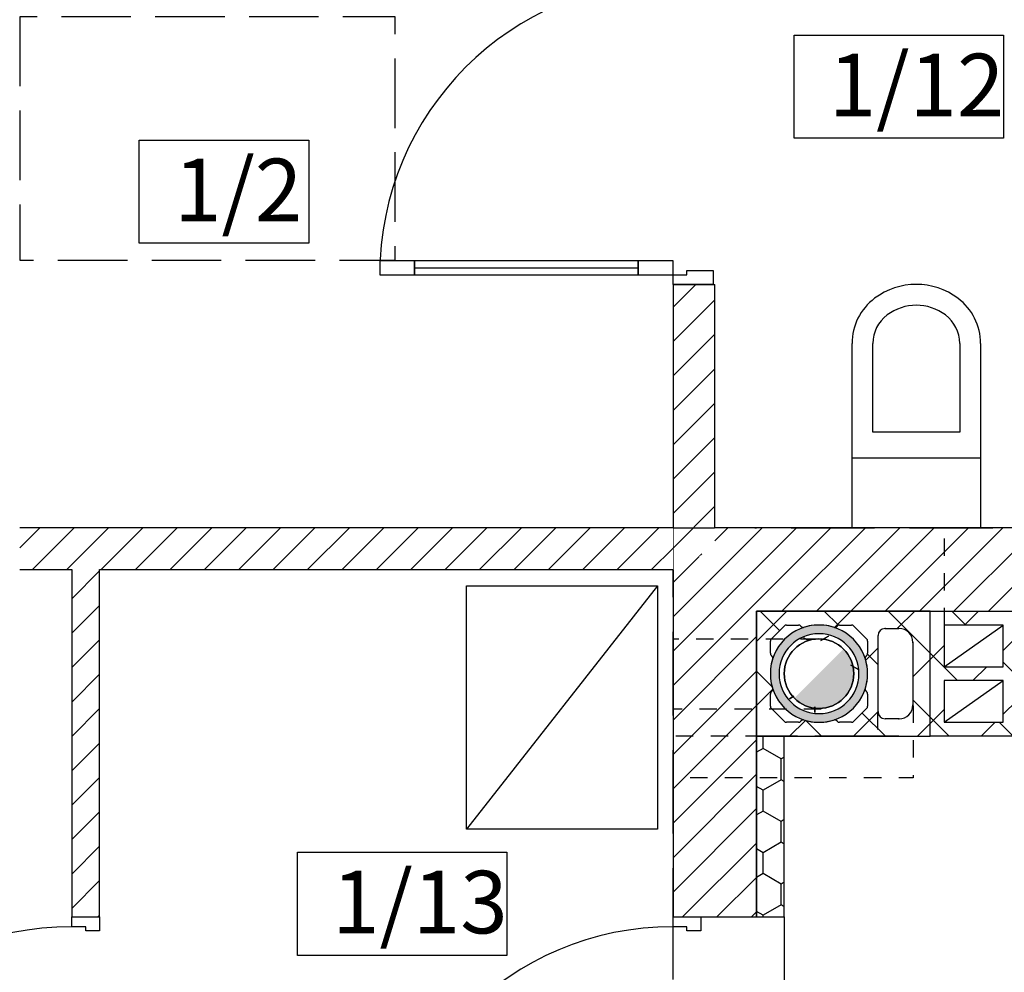
# Model space of a CAD drawing. Units: millimetres. Extents: x 8142 to 69097, y 2315 to 35622.
# Drawn here: x 38732 to 41565, y 21022 to 23762 of the extents above; entities that cross this region are included whole.
import ezdxf

# ---------------------------------------------------------------- set-up
doc = ezdxf.new("R2010")
doc.units = ezdxf.units.MM
doc.header["$MEASUREMENT"] = 0
doc.set_wipeout_variables(frame=1)
for name, pattern in [('_Przerywana bardzo gęsto', [270, 200, -70]), ('_Przerywana gęsto', [100, 50, -50]), ('Krawędzie ukryte', [340, 240, -100]), ('Kropki i Kreski', [720, 360, -180, 0, -180]), ('Kropkowana', [634.99999, 0, -634.99999]), ('Wipeout_Contour', [1000, 0, -1000])]:
    doc.linetypes.add(name, pattern=pattern)
for name, color, linetype in [('2D - Ogólne', 7, 'Continuous'), ('A - Kominy', 7, 'Continuous'), ('A - Umeblowanie', 7, 'Continuous'), ('A - Ściany działowe', 7, 'Continuous'), ('A - Ściany zew', 7, 'Continuous'), ('A_Żaluzje zew', 7, 'Continuous'), ('drzwi', 7, 'Continuous'), ('K - Nadproża_ Wieńce', 7, 'Continuous'), ('metryki', 7, 'Continuous'), ('teksty', 7, 'Continuous'), ('tła', 7, 'Continuous'), ('wypełnienia', 7, 'Continuous')]:
    doc.layers.add(name, color=color, linetype=linetype)
doc.styles.add('GENERATED_STYLE_1', font='ARIALN.TTF')
pattern_1 = [(45, (23619.694, 13565.48), (-49.49747, 49.49747), [])]
pattern_2 = [(45, (23619.7, 13565.48), (-91.9239, 91.9239), []), (135, (23619.7, 13565.48), (91.9239, 91.9239), [])]

# ---------------------------------------------------------------- blocks, each defined once
blk = doc.blocks.new('*X248')
at = {"layer": 'wypełnienia', "linetype": 'Continuous'}
for p, q in [((17382.3, 8410.4), (17368.3, 8418.5)), ((17368.3, 8418.5), (17382.3, 8410.4)), ((17439.6, 8423), (17417.7, 8410.4)), ((17417.7, 8410.4), (17439.6, 8423)), ((17523.8, 8328.7), (17504.4, 8340)), ((17504.4, 8339.9), (17523.8, 8328.7)), ((17340.2, 8250.2), (17327.6, 8243)), ((17327.6, 8243), (17340.2, 8250.2)), ((17400, 8220.2), (17400, 8203.6)), ((17400, 8203.6), (17400, 8220.2))]:
    blk.add_line(p, q, dxfattribs=at)

msp = doc.modelspace()

# ---------------------------------------------------------------- hatches: boundary and pattern name
at = {"layer": 'wypełnienia', "linetype": 'Continuous', "lineweight": 0}
h = msp.add_hatch(color=7, dxfattribs=at)
h.paths.add_polyline_path([(41172.1, 21880.8, 1), (40892.1, 21880.8, 1)])
h.paths.add_polyline_path([(41147.1, 21880.8, 1), (40917.1, 21880.8, 1)], flags=0)
at = {"layer": 'wypełnienia', "linetype": 'Continuous'}
msp.add_hatch(color=256, dxfattribs=at).paths.add_polyline_path([(40961.4, 21810.1, 1), (41102.8, 21951.5)])

# ---------------------------------------------------------------- linework, layer by layer
at = {"layer": 'A - Kominy', "linetype": 'Continuous'}
for p, q in [((40895, 21981.4), (40931.5, 22017.9)), ((40938.5, 22020.8), (40938.5, 22020.8)), ((40938.5, 22020.8), (40972.8, 22020.8)), ((40979.8, 22017.9), (40979.8, 22017.9)), ((40979.8, 22017.9), (40983.3, 22014.4)), ((41080.9, 22014.4), (41084.3, 22017.9)), ((41091.4, 22020.8), (41091.4, 22020.8)), ((41091.4, 22020.8), (41125.6, 22020.8)), ((41132.7, 22017.9), (41132.7, 22017.9)), ((41132.7, 22017.9), (41169.1, 21981.4)), ((41392.1, 22020.8), (41392.1, 21900.8)), ((41562.1, 22020.8), (41392.1, 22020.8)), ((41392.1, 21900.8), (41562.1, 22020.8)), ((41562.1, 21900.8), (41562.1, 22020.8)), ((40987.4, 22013.5), (40987.4, 22013.5)), ((41076.7, 22013.5), (41076.7, 22013.5)), ((41080.9, 22014.4), (41080.9, 22014.4)), ((41202.1, 21770.8), (41202.1, 21990.8)), ((41222.1, 22010.8), (41262.1, 22010.8)), ((40892.1, 21940.1), (40892.1, 21974.3)), ((40895, 21981.4), (40895, 21981.4)), ((41172.1, 21974.3), (41172.1, 21974.3)), ((41172.1, 21974.3), (41172.1, 21940.1)), ((41302.1, 21970.8), (41302.1, 21790.8)), ((40892.1, 21940.1), (40892.1, 21940.1)), ((40898.4, 21929.6), (40895, 21933)), ((41169.1, 21933), (41165.7, 21929.6)), ((41169.1, 21933), (41169.1, 21933)), ((40898.4, 21929.6), (40898.4, 21929.6)), ((40899.4, 21925.5), (40899.4, 21925.5)), ((41164.7, 21925.5), (41164.7, 21925.5)), ((41392.1, 21900.8), (41562.1, 21900.8)), ((41392.1, 21860.8), (41392.1, 21740.8)), ((41562.1, 21860.8), (41392.1, 21860.8)), ((41392.1, 21740.8), (41562.1, 21860.8)), ((41562.1, 21740.8), (41562.1, 21860.8)), ((40892.1, 21787.3), (40892.1, 21821.5)), ((40895, 21828.6), (40898.4, 21832)), ((40895, 21828.6), (40895, 21828.6)), ((40899.4, 21836.1), (40899.4, 21836.1)), ((41164.7, 21836.1), (41164.7, 21836.1)), ((41165.7, 21832), (41165.7, 21832)), ((41165.7, 21832), (41169.1, 21828.6)), ((41172.1, 21821.5), (41172.1, 21821.5)), ((41172.1, 21821.5), (41172.1, 21787.3)), ((40892.1, 21787.3), (40892.1, 21787.3)), ((40931.5, 21743.7), (40895, 21780.2)), ((41169.1, 21780.2), (41132.7, 21743.7)), ((41169.1, 21780.2), (41169.1, 21780.2)), ((40931.5, 21743.7), (40931.5, 21743.7)), ((40972.8, 21740.8), (40938.5, 21740.8)), ((40972.8, 21740.8), (40972.8, 21740.8)), ((40983.3, 21747.2), (40979.8, 21743.7)), ((40983.3, 21747.2), (40983.3, 21747.2)), ((40987.4, 21748.1), (40987.4, 21748.1)), ((41084.3, 21743.7), (41080.9, 21747.2)), ((41084.3, 21743.7), (41084.3, 21743.7)), ((41125.6, 21740.8), (41091.4, 21740.8)), ((41125.6, 21740.8), (41125.6, 21740.8)), ((41262.1, 21750.8), (41222.1, 21750.8)), ((41392.1, 21740.8), (41562.1, 21740.8)), ((41602.1, 21700.8), (41352.1, 21700.8))]:
    msp.add_line(p, q, dxfattribs=at)
msp.add_circle((41032.1, 21880.8), 100, dxfattribs=at)
for centre, radius, start, end in [((41032.1, 21880.8), 140, 0, 180), ((40938.5, 22010.8), 10, 90, 135), ((40972.8, 22010.8), 10, 45, 90), ((41032.1, 21880.8), 140, 71.388, 108.6124), ((41091.4, 22010.8), 10, 90, 135), ((41125.6, 22010.8), 10, 45, 90), ((41032.1, 21880.8), 115, 0, 180), ((41032.1, 21880.8), 115, 0, 180), ((40986.1, 22017.3), 4, 225, 288.6122), ((41078, 22017.3), 4, 251.3975, 315.0097), ((41222.1, 21990.8), 20, 90, 180), ((41262.1, 21970.8), 40, 0, 90), ((40902.1, 21974.3), 10, 135, 180), ((41032.1, 21880.8), 100, 0, 180), ((41162.1, 21974.3), 10, 0, 45), ((40902.1, 21940.1), 10, 180, 225), ((41162.1, 21940.1), 10, 315, 0), ((41032.1, 21880.8), 140, 161.388, 198.6124), ((40895.6, 21926.8), 4, 341.3975, 45.0097), ((41168.5, 21926.8), 4, 135, 198.6122), ((41032.1, 21880.8), 140, 341.388, 18.6124), ((41032.1, 21880.8), 140, 180, 0), ((41032.1, 21880.8), 115, 180, 0), ((41032.1, 21880.8), 115, 180, 0), ((41032.1, 21880.8), 100, 180, 0), ((40902.1, 21821.5), 10, 135, 180), ((40895.6, 21834.8), 4, 315, 18.6122), ((41168.5, 21834.8), 4, 161.3975, 225.0097), ((41162.1, 21821.5), 10, 0, 45), ((41262.1, 21790.8), 40, 270, 0), ((40902.1, 21787.3), 10, 180, 225), ((41162.1, 21787.3), 10, 315, 0), ((41222.1, 21770.8), 20, 180, 270), ((40938.5, 21750.8), 10, 225, 270), ((40972.8, 21750.8), 10, 270, 315), ((40986.1, 21744.3), 4, 71.3975, 135.0097), ((41032.1, 21880.8), 140, 251.388, 288.6124), ((41078, 21744.3), 4, 45.0047, 108.6169), ((41091.4, 21750.8), 10, 225, 270), ((41125.6, 21750.8), 10, 270, 315)]:
    msp.add_arc(centre, radius, start, end, dxfattribs=at)
for p in [(41222.1, 22010.8), (41302.1, 21970.8), (41202.1, 21770.8), (41262.1, 21750.8)]:
    msp.add_point(p, dxfattribs=at)
at = {"layer": 'A - Umeblowanie', "linetype": 'Continuous'}
for p, q in [((41187.1, 22575.8), (41187.1, 22830.8)), ((41437.1, 22830.8), (41437.1, 22575.8)), ((41437.1, 22575.8), (41187.1, 22575.8)), ((41497.1, 22500.8), (41127, 22500.8))]:
    msp.add_line(p, q, dxfattribs=at)
for centre, major_axis, start_param, end_param in [((41312.1, 22800.8), (200, 0), 0.927363, 2.214297), ((41289.6, 22830.8), (162.5, 0), 2.214297, 3.141593), ((41312.1, 22800.8), (140, 0), 0.927295, 2.214297), ((41334.5, 22830.8), (162.5, 0), 0, 0.927295), ((41289.6, 22830.8), (102.5, 0), 2.214297, 3.141593), ((41334.6, 22830.8), (102.5, 0), 0, 0.927295)]:
    msp.add_ellipse(centre, major_axis=major_axis, ratio=0.999954, start_param=start_param, end_param=end_param, dxfattribs=at)
at = {"layer": 'wypełnienia', "linetype": 'Continuous'}
msp.add_line((40567.8, 22133.3), (40017.8, 21433.3), dxfattribs=at)
at = {"layer": 'wypełnienia', "linetype": 'Continuous', "flags": 128}
msp.add_lwpolyline([(40017.8, 22133.3), (40567.8, 22133.3), (40567.8, 21433.3), (40017.8, 21433.3)], close=True, dxfattribs=at)

# ---------------------------------------------------------------- block references
at = {"layer": 'A - Kominy', "linetype": 'Continuous'}
msp.add_blockref('*X248', (23619.7, 13565.5), dxfattribs=at)

# ---------------------------------------------------------------- wipeouts: each hides what was drawn before it
at = {"color": 254, "linetype": 'Wipeout_Contour', "lineweight": 0, "ltscale": 81129.093181}
msp.add_wipeout([(40960.3, 23717.9), (40960.3, 23421.4), (41563.5, 23421.4), (41563.5, 23717.9)], dxfattribs=at).dxf.layer = 'tła'
at = {"color": 254, "linetype": 'Wipeout_Contour', "lineweight": 0, "ltscale": 73829.013898}
msp.add_wipeout([(39076.2, 23415.8), (39076.2, 23119.4), (39564.2, 23119.4), (39564.2, 23415.8)], dxfattribs=at).dxf.layer = 'tła'
at = {"color": 254, "linetype": 'Wipeout_Contour', "lineweight": 0, "ltscale": 71717.740759}
msp.add_wipeout([(39531.1, 21366.8), (39531.1, 21070.3), (40134.3, 21070.3), (40134.3, 21366.8)], dxfattribs=at).dxf.layer = 'tła'
at = {"color": 254, "linetype": 'Wipeout_Contour', "lineweight": 0, "ltscale": 78972.45263}
msp.add_wipeout([(41912.1, 22300.8), (40852.1, 22300.8), (40852.1, 22060.8), (41912.1, 22060.8)], dxfattribs=at).dxf.layer = 'wypełnienia'
at = {"color": 254, "linetype": 'Wipeout_Contour', "lineweight": 0, "ltscale": 69307.0031}
msp.add_wipeout([(38882.1, 22180.8), (38882.1, 21180.8), (38962.1, 21180.8), (38962.1, 22180.8)], dxfattribs=at).dxf.layer = 'wypełnienia'

# ---------------------------------------------------------------- next in the draw order: hatches: boundary and pattern name
at = {"layer": 'wypełnienia', "linetype": 'Continuous'}
h = msp.add_hatch(dxfattribs=at)
h.set_pattern_fill('CEGŁA_ZWYKŁA', color=256, style=0, pattern_type=2)
h.set_pattern_definition(pattern_1)
h.paths.add_polyline_path([(41912.1, 22300.8), (40852.1, 22300.8), (40852.1, 22060.8), (41912.1, 22060.8)])
h = msp.add_hatch(dxfattribs=at)
h.set_pattern_fill('CEGŁA_ZWYKŁA', color=256, style=0, pattern_type=2)
h.set_pattern_definition(pattern_1)
h.paths.add_polyline_path([(38882.1, 22180.8), (38882.1, 21180.8), (38962.1, 21180.8), (38962.1, 22180.8)])
h = msp.add_hatch(dxfattribs=at)
h.set_pattern_fill('BLOCZKI_BETONOWE', color=256, style=0, pattern_type=2)
h.set_pattern_definition(pattern_2)
h.paths.add_polyline_path([(41352.1, 21700.8), (41352.1, 22060.8), (41602.1, 22060.8), (41602.1, 21700.8)])
h.paths.add_polyline_path([(41562.1, 21740.8), (41562.1, 21860.8), (41392.1, 21860.8), (41392.1, 21740.8)], flags=0)
h.paths.add_polyline_path([(41562.1, 21900.8), (41562.1, 22020.8), (41392.1, 22020.8), (41392.1, 21900.8)], flags=0)

# ---------------------------------------------------------------- next in the draw order: linework, layer by layer
at = {"layer": '2D - Ogólne', "linetype": '_Przerywana gęsto'}
msp.add_line((41393.5, 22020), (41393.5, 22300.8), dxfattribs=at)
at = {"layer": 'A - Kominy', "linetype": 'Continuous'}
for p, q in [((41352.1, 21700.8), (41352.1, 22060.8)), ((41352.1, 22060.8), (41602.1, 22060.8)), ((41352.1, 21700.8), (41352.1, 22060.8))]:
    msp.add_line(p, q, dxfattribs=at)
at = {"layer": 'A - Umeblowanie', "linetype": 'Continuous'}
for p, q in [((41127, 22830.8), (41127, 22300.8)), ((41497.1, 22830.8), (41497.1, 22300.8)), ((41497.1, 22300.8), (41127, 22300.8))]:
    msp.add_line(p, q, dxfattribs=at)
at = {"layer": 'A - Ściany zew', "linetype": 'Continuous', "flags": 128}
for points in [[(41912.1, 22300.8), (40852.1, 22300.8)], [(40852.1, 22060.8), (46612.1, 22060.8)]]:
    msp.add_lwpolyline(points, dxfattribs=at)
at = {"layer": 'metryki', "linetype": 'Continuous'}
for p, q in [((40960.3, 23717.9), (41563.5, 23717.9)), ((40960.3, 23421.4), (40960.3, 23717.9)), ((41563.5, 23717.9), (41563.5, 23421.4)), ((39076.2, 23415.8), (39564.2, 23415.8)), ((39076.2, 23119.4), (39076.2, 23415.8)), ((39564.2, 23415.8), (39564.2, 23119.4)), ((41563.5, 23421.4), (40960.3, 23421.4)), ((39564.2, 23119.4), (39076.2, 23119.4)), ((39531.1, 21366.8), (40134.3, 21366.8)), ((39531.1, 21070.3), (39531.1, 21366.8)), ((40134.3, 21366.8), (40134.3, 21070.3)), ((40134.3, 21070.3), (39531.1, 21070.3))]:
    msp.add_line(p, q, dxfattribs=at)

# ---------------------------------------------------------------- next in the draw order: texts
at = {"layer": 'teksty', "char_height": 180, "attachment_point": 1, "style": 'GENERATED_STYLE_1'}
for s, insert in [('\\A1;1/12', (41060.3, 23664.6)), ('\\A1;1/2', (39176.2, 23362.6)), ('\\A1;1/13', (39631.1, 21313.5))]:
    msp.add_mtext(s, dxfattribs=dict(at, insert=insert))

# ---------------------------------------------------------------- next in the draw order: wipeouts: each hides what was drawn before it
at = {"color": 254, "linetype": 'Wipeout_Contour', "lineweight": 0, "ltscale": 94526.117724}
msp.add_wipeout([(40612.1, 22180.8), (40612.1, 21180.8), (40692.1, 21180.8), (40852.1, 21180.8), (40852.1, 22300.8)], dxfattribs=at).dxf.layer = 'wypełnienia'
at = {"color": 254, "linetype": 'Wipeout_Contour', "lineweight": 0, "ltscale": 67607.170254}
msp.add_wipeout([(38882.1, 20280.8), (38962.1, 20280.8), (38962.1, 21180.8), (38882.1, 21180.8)], dxfattribs=at).dxf.layer = 'wypełnienia'

# ---------------------------------------------------------------- next in the draw order: hatches: boundary and pattern name
at = {"layer": 'wypełnienia', "linetype": 'Continuous'}
h = msp.add_hatch(dxfattribs=at)
h.set_pattern_fill('CEGŁA_ZWYKŁA', color=256, style=0, pattern_type=2)
h.set_pattern_definition(pattern_1)
h.paths.add_polyline_path([(40612.1, 22180.8), (40612.1, 21180.8), (40692.1, 21180.8), (40852.1, 21180.8), (40852.1, 22300.8)])

# ---------------------------------------------------------------- next in the draw order: linework, layer by layer
at = {"layer": '2D - Ogólne', "linetype": '_Przerywana gęsto'}
for p, q in [((41028.7, 21980), (40612.1, 21980)), ((41038.6, 21778.7), (40612.1, 21778.7))]:
    msp.add_line(p, q, dxfattribs=at)
at = {"layer": 'A - Kominy', "linetype": 'Continuous'}
msp.add_line((41352.1, 22060.8), (40852.1, 22060.8), dxfattribs=at)
at = {"layer": 'A - Ściany działowe', "linetype": 'Continuous'}
msp.add_line((38882.1, 21180.8), (38962.1, 21180.8), dxfattribs=at)
at = {"layer": 'A - Ściany działowe', "linetype": 'Continuous', "flags": 128}
for points in [[(38882.1, 22180.8), (38882.1, 21180.8)], [(38962.1, 21180.8), (38962.1, 22180.8)]]:
    msp.add_lwpolyline(points, dxfattribs=at)
at = {"layer": 'drzwi', "linetype": 'Continuous'}
msp.add_arc((38882.1, 20308.8), 844, 90, 180, dxfattribs=at)
at = {"layer": 'K - Nadproża_ Wieńce', "linetype": 'Krawędzie ukryte'}
msp.add_line((40852.1, 22060.8), (46612.1, 22060.8), dxfattribs=at)

# ---------------------------------------------------------------- next in the draw order: wipeouts: each hides what was drawn before it
at = {"color": 254, "linetype": 'Wipeout_Contour', "lineweight": 0, "ltscale": 102494.76052}
msp.add_wipeout([(38962.1, 21140.8), (38962.1, 21180.8), (38882.1, 21180.8), (38882.1, 21152.8), (38922.1, 21152.8), (38922.1, 21140.8)], dxfattribs=at).dxf.layer = 'wypełnienia'
at = {"color": 254, "linetype": 'Wipeout_Contour', "lineweight": 0, "ltscale": 111266.363651}
msp.add_wipeout([(40612.1, 20280.8), (40692.1, 20280.8), (40852.1, 20280.8), (40852.1, 21180.8), (40692.1, 21180.8), (40612.1, 21180.8)], dxfattribs=at).dxf.layer = 'wypełnienia'

# ---------------------------------------------------------------- next in the draw order: linework, layer by layer
at = {"layer": 'A - Ściany zew', "linetype": 'Continuous'}
for p, q in [((40612.1, 21180.8), (40692.1, 21180.8)), ((40692.1, 21180.8), (40852.1, 21180.8))]:
    msp.add_line(p, q, dxfattribs=at)
at = {"layer": 'A - Ściany zew', "linetype": 'Continuous', "flags": 128}
for points in [[(40612.1, 22060.8), (40612.1, 21180.8)], [(40852.1, 21180.8), (40852.1, 22060.8)]]:
    msp.add_lwpolyline(points, dxfattribs=at)
at = {"layer": 'drzwi', "linetype": 'Continuous'}
for p, q in [((38882.1, 21152.8), (38882.1, 21180.8)), ((38882.1, 21180.8), (38962.1, 21180.8)), ((38882.1, 21180.8), (38962.1, 21180.8)), ((38962.1, 21180.8), (38962.1, 21140.8)), ((38922.1, 21152.8), (38882.1, 21152.8)), ((38922.1, 21140.8), (38922.1, 21152.8)), ((38962.1, 21140.8), (38922.1, 21140.8))]:
    msp.add_line(p, q, dxfattribs=at)
msp.add_arc((40612.1, 20308.8), 844, 90, 180, dxfattribs=at)

# ---------------------------------------------------------------- next in the draw order: wipeouts: each hides what was drawn before it
at = {"color": 254, "linetype": 'Wipeout_Contour', "lineweight": 0, "ltscale": 96724.820524}
msp.add_wipeout([(40612.1, 22060.8), (40732.1, 22300.8), (40732.1, 23000.8), (40727.1, 23000.8), (40612.1, 23000.8)], dxfattribs=at).dxf.layer = 'wypełnienia'
at = {"color": 254, "linetype": 'Wipeout_Contour', "lineweight": 0, "ltscale": 75938.039069}
msp.add_wipeout([(40932.1, 21700.8), (40852.1, 21700.8), (40852.1, 21180.8), (40932.1, 21180.8)], dxfattribs=at).dxf.layer = 'wypełnienia'
at = {"color": 254, "linetype": 'Wipeout_Contour', "lineweight": 0, "ltscale": 111888.258175}
msp.add_wipeout([(40692.1, 21140.8), (40692.1, 21180.8), (40612.1, 21180.8), (40612.1, 21152.8), (40652.1, 21152.8), (40652.1, 21140.8)], dxfattribs=at).dxf.layer = 'wypełnienia'

# ---------------------------------------------------------------- next in the draw order: hatches: boundary and pattern name
at = {"layer": 'wypełnienia', "linetype": 'Continuous'}
h = msp.add_hatch(dxfattribs=at)
h.set_pattern_fill('CEGŁA_ZWYKŁA', color=256, style=0, pattern_type=2)
h.set_pattern_definition(pattern_1)
h.paths.add_polyline_path([(40612.1, 22060.8), (40732.1, 22300.8), (40732.1, 23000.8), (40727.1, 23000.8), (40612.1, 23000.8)])
h = msp.add_hatch(dxfattribs=at)
h.set_pattern_fill('BLOCZKI_BETONOWE', color=256, style=0, pattern_type=2)
h.set_pattern_definition(pattern_2)
h.paths.add_polyline_path([(40852.1, 22060.8), (40852.1, 21700.8), (41352.1, 21700.8), (41352.1, 22060.8)])
h.paths.add_polyline_path([(40899.4, 21836.1, -0.163866), (40899.4, 21925.5, 0.284975), (40898.4, 21929.6), (40895, 21933, -0.198913), (40892.1, 21940.1), (40892.1, 21974.3, -0.198912), (40895, 21981.4), (40931.5, 22017.9, -0.198912), (40938.5, 22020.8), (40972.8, 22020.8, -0.198911), (40979.8, 22017.9), (40983.3, 22014.4, 0.284835), (40987.4, 22013.5, -0.163866), (41076.7, 22013.5, 0.284975), (41080.9, 22014.4), (41084.3, 22017.9, -0.198913), (41091.4, 22020.8), (41125.6, 22020.8, -0.198911), (41132.7, 22017.9), (41169.1, 21981.4, -0.198912), (41172.1, 21974.3), (41172.1, 21940.1, -0.198911), (41169.1, 21933), (41165.7, 21929.6, 0.284915), (41164.7, 21925.5, -0.163865), (41164.7, 21836.1, 0.284904), (41165.7, 21832), (41169.1, 21828.6, -0.198912), (41172.1, 21821.5), (41172.1, 21787.3, -0.198911), (41169.1, 21780.2), (41132.7, 21743.7, -0.198913), (41125.6, 21740.8), (41091.4, 21740.8, -0.198912), (41084.3, 21743.7), (41080.9, 21747.2, 0.284915), (41076.7, 21748.1, -0.163867), (40987.4, 21748.1, 0.284904), (40983.3, 21747.2), (40979.8, 21743.7, -0.198912), (40972.8, 21740.8), (40938.5, 21740.8, -0.198912), (40931.5, 21743.7), (40895, 21780.2, -0.198913), (40892.1, 21787.3), (40892.1, 21821.5, -0.198912), (40895, 21828.6), (40898.4, 21832, 0.284835)], flags=0)
h.paths.add_polyline_path([(41202.1, 21990.8, -0.414214), (41222.1, 22010.8), (41262.1, 22010.8, -0.414214), (41302.1, 21970.8), (41302.1, 21790.8, -0.414214), (41262.1, 21750.8), (41222.1, 21750.8, -0.414214), (41202.1, 21770.8)], flags=0)
h = msp.add_hatch(dxfattribs=at)
h.set_pattern_fill('STYROPIAN', color=256, style=0, pattern_type=2)
h.set_pattern_definition([(90, (23619.69, 13565.48), (-103.92305, 0), [60, -120]), (90, (23567.73, 13655.48), (-103.92305, 0), [60, -120]), (150, (23619.69, 13625.48), (51.9615, 90), [60, -120]), (150, (23515.77, 13625.48), (51.9615, 90), [60, -120]), (210, (23619.69, 13565.48), (-51.9615, 90), [60, -120]), (210, (23515.77, 13565.48), (-51.9615, 90), [60, -120])])
h.paths.add_polyline_path([(40932.1, 21700.8), (40852.1, 21700.8), (40852.1, 21180.8), (40932.1, 21180.8)])

# ---------------------------------------------------------------- next in the draw order: linework, layer by layer
at = {"layer": '2D - Ogólne', "linetype": 'Krawędzie ukryte', "flags": 128}
msp.add_lwpolyline([(41602.1, 21700.8), (40852.1, 21700.8), (40852.1, 22060.8), (41602.1, 22060.8)], close=True, dxfattribs=at)
at = {"layer": '2D - Ogólne', "linetype": '_Przerywana gęsto', "flags": 128}
for points in [[(41303.3, 21789.1), (41303.3, 21700.8), (41303.3, 21580.8), (40612.1, 21580.8)], [(41200.7, 21770.6), (41200.7, 21700.8), (40600.1, 21700.8)]]:
    msp.add_lwpolyline(points, dxfattribs=at)
at = {"layer": 'A - Kominy', "linetype": 'Continuous'}
for p, q in [((40852.1, 22060.8), (40852.1, 21700.8)), ((40852.1, 21700.8), (41352.1, 21700.8))]:
    msp.add_line(p, q, dxfattribs=at)
at = {"layer": 'A - Ściany działowe', "linetype": 'Continuous', "flags": 128}
for points in [[(40612.1, 22180.8), (40612.1, 22060.8)], [(40852.1, 21700.8), (40852.1, 21180.8)], [(40932.1, 21700.8), (40852.1, 21700.8)], [(40932.1, 21180.8), (40932.1, 21700.8)]]:
    msp.add_lwpolyline(points, dxfattribs=at)
at = {"layer": 'A_Żaluzje zew', "linetype": 'Kropki i Kreski'}
msp.add_line((40612.1, 20280.8), (40612.1, 21180.8), dxfattribs=at)
at = {"layer": 'A_Żaluzje zew', "color": 255, "linetype": 'Kropkowana', "lineweight": 0}
for p, q in [((40852.1, 21180.8), (40612.1, 21180.8)), ((40612.1, 20280.8), (40612.1, 21180.8)), ((40852.1, 20280.8), (40852.1, 21180.8))]:
    msp.add_line(p, q, dxfattribs=at)
at = {"layer": 'drzwi', "linetype": 'Continuous'}
for p, q in [((40612.1, 21152.8), (40612.1, 21180.8)), ((40612.1, 21180.8), (40692.1, 21180.8)), ((40612.1, 21180.8), (40692.1, 21180.8)), ((40692.1, 21180.8), (40692.1, 21140.8)), ((40852.1, 21180.8), (40932.1, 21180.8)), ((40652.1, 21152.8), (40612.1, 21152.8)), ((40652.1, 21140.8), (40652.1, 21152.8)), ((40692.1, 21140.8), (40652.1, 21140.8))]:
    msp.add_line(p, q, dxfattribs=at)
at = {"layer": 'K - Nadproża_ Wieńce', "linetype": 'Krawędzie ukryte'}
for p, q in [((40612.1, 22300.8), (40852.1, 22300.8)), ((40612.1, 19380.8), (40612.1, 22300.8)), ((40612.1, 22300.8), (46612.1, 22300.8))]:
    msp.add_line(p, q, dxfattribs=at)
at = {"layer": 'wypełnienia', "linetype": 'Continuous'}
msp.add_line((40932.1, 21180.8), (40932.1, 20280.8), dxfattribs=at)

# ---------------------------------------------------------------- next in the draw order: wipeouts: each hides what was drawn before it
at = {"color": 254, "linetype": 'Wipeout_Contour', "lineweight": 0, "ltscale": 118380.429968}
msp.add_wipeout([(40612.1, 23000.8), (40727.1, 23000.8), (40732.1, 23000.8), (40732.1, 23900.8), (40727.1, 23900.8), (40612.1, 23900.8)], dxfattribs=at).dxf.layer = 'wypełnienia'
at = {"color": 254, "linetype": 'Wipeout_Contour', "lineweight": 0, "ltscale": 57395.47124}
msp.add_wipeout([(40612.1, 22180.8), (40732.1, 22180.8), (40732.1, 22240.8)], dxfattribs=at).dxf.layer = 'wypełnienia'

# ---------------------------------------------------------------- next in the draw order: hatches: boundary and pattern name
at = {"layer": 'wypełnienia', "linetype": 'Continuous'}
h = msp.add_hatch(dxfattribs=at)
h.set_pattern_fill('CEGŁA_ZWYKŁA', color=256, style=0, pattern_type=2)
h.set_pattern_definition(pattern_1)
h.paths.add_polyline_path([(40612.1, 22180.8), (40732.1, 22180.8), (40732.1, 22240.8)])

# ---------------------------------------------------------------- next in the draw order: linework, layer by layer
at = {"layer": 'A - Ściany działowe', "linetype": 'Continuous'}
for p, q in [((40612.1, 23000.8), (40727.1, 23000.8)), ((40727.1, 23000.8), (40732.1, 23000.8))]:
    msp.add_line(p, q, dxfattribs=at)
at = {"layer": 'A - Ściany działowe', "linetype": 'Continuous', "flags": 128}
for points in [[(40612.1, 23000.8), (40612.1, 22300.8)], [(40732.1, 22300.8), (40732.1, 23000.8)]]:
    msp.add_lwpolyline(points, dxfattribs=at)
at = {"layer": 'drzwi', "linetype": 'Continuous'}
msp.add_arc((40612.1, 23028.8), 844, 90, 180, dxfattribs=at)

# ---------------------------------------------------------------- next in the draw order: wipeouts: each hides what was drawn before it
at = {"color": 254, "linetype": 'Wipeout_Contour', "lineweight": 0, "ltscale": 75080.91975}
msp.add_wipeout([(39768.1, 23028.8), (39868.1, 23028.8), (39868.1, 23068.8), (39768.1, 23068.8)], dxfattribs=at).dxf.layer = 'wypełnienia'
at = {"color": 254, "linetype": 'Wipeout_Contour', "lineweight": 0, "ltscale": 116954.829676}
msp.add_wipeout([(40727.1, 23000.8), (40727.1, 23040.8), (40652.1, 23040.8), (40652.1, 23028.8), (40612.1, 23028.8), (40612.1, 23000.8)], dxfattribs=at).dxf.layer = 'wypełnienia'
at = {"color": 254, "linetype": 'Wipeout_Contour', "lineweight": 0, "ltscale": 90407.051694}
msp.add_wipeout([(38732.1, 22300.8), (38732.1, 22185.8), (38732.1, 22180.8), (40612.1, 22180.8), (40612.1, 22300.8)], dxfattribs=at).dxf.layer = 'wypełnienia'
at = {"color": 254, "linetype": 'Wipeout_Contour', "lineweight": 0, "ltscale": 57719.400114}
msp.add_wipeout([(40732.1, 22300.8), (40732.1, 22240.8), (40852.1, 22300.8)], dxfattribs=at).dxf.layer = 'wypełnienia'

# ---------------------------------------------------------------- next in the draw order: hatches: boundary and pattern name
at = {"layer": 'wypełnienia', "linetype": 'Continuous'}
h = msp.add_hatch(dxfattribs=at)
h.set_pattern_fill('CEGŁA_ZWYKŁA', color=256, style=0, pattern_type=2)
h.set_pattern_definition(pattern_1)
h.paths.add_polyline_path([(38732.1, 22300.8), (38732.1, 22185.8), (38732.1, 22180.8), (40612.1, 22180.8), (40612.1, 22300.8)])
h = msp.add_hatch(dxfattribs=at)
h.set_pattern_fill('CEGŁA_ZWYKŁA', color=256, style=0, pattern_type=2)
h.set_pattern_definition(pattern_1)
h.paths.add_polyline_path([(40732.1, 22300.8), (40732.1, 22240.8), (40852.1, 22300.8)])

# ---------------------------------------------------------------- next in the draw order: linework, layer by layer
at = {"layer": '2D - Ogólne', "linetype": '_Przerywana bardzo gęsto', "flags": 128}
msp.add_lwpolyline([(38732.1, 23770.8), (38732.1, 23070.8), (39812.1, 23070.8), (39812.1, 23770.8)], close=True, dxfattribs=at)
at = {"layer": 'A - Ściany działowe', "linetype": 'Continuous', "flags": 128}
for points in [[(40612.1, 22300.8), (38732.1, 22300.8)], [(40852.1, 22300.8), (40732.1, 22300.8)], [(38732.1, 22180.8), (38882.1, 22180.8)], [(38962.1, 22180.8), (40612.1, 22180.8)]]:
    msp.add_lwpolyline(points, dxfattribs=at)
at = {"layer": 'drzwi', "linetype": 'Continuous'}
for p, q in [((39768.1, 23068.8), (39768.1, 23028.8)), ((40652.1, 23028.8), (40652.1, 23040.8)), ((40652.1, 23040.8), (40727.1, 23040.8)), ((40727.1, 23040.8), (40727.1, 23000.8)), ((40727.1, 23000.8), (40612.1, 23000.8)), ((40612.1, 23000.8), (40727.1, 23000.8))]:
    msp.add_line(p, q, dxfattribs=at)

# ---------------------------------------------------------------- next in the draw order: wipeouts: each hides what was drawn before it
at = {"color": 254, "linetype": 'Wipeout_Contour', "lineweight": 0, "ltscale": 77663.706379}
msp.add_wipeout([(40612.1, 23068.8), (40512.1, 23068.8), (40512.1, 23028.8), (40612.1, 23028.8)], dxfattribs=at).dxf.layer = 'wypełnienia'

# ---------------------------------------------------------------- next in the draw order: linework, layer by layer
at = {"layer": 'drzwi', "linetype": 'Continuous'}
for p, q in [((40612.1, 23028.8), (40612.1, 23068.8)), ((40612.1, 23000.8), (40612.1, 23028.8)), ((40612.1, 23028.8), (40652.1, 23028.8))]:
    msp.add_line(p, q, dxfattribs=at)

# ---------------------------------------------------------------- next in the draw order: wipeouts: each hides what was drawn before it
at = {"color": 254, "linetype": 'Wipeout_Contour', "lineweight": 0, "ltscale": 76351.451411}
msp.add_wipeout([(39868.1, 23028.8), (40512.1, 23028.8), (40512.1, 23048.8), (39868.1, 23048.8)], dxfattribs=at).dxf.layer = 'wypełnienia'

# ---------------------------------------------------------------- next in the draw order: linework, layer by layer
at = {"layer": 'drzwi', "linetype": 'Continuous'}
for p, q in [((40512.1, 23048.8), (39868.1, 23048.8)), ((39868.1, 23048.8), (39868.1, 23028.8)), ((40512.1, 23028.8), (40512.1, 23048.8)), ((39768.1, 23028.8), (39868.1, 23028.8)), ((39868.1, 23028.8), (40512.1, 23028.8)), ((40512.1, 23028.8), (40612.1, 23028.8))]:
    msp.add_line(p, q, dxfattribs=at)

# ---------------------------------------------------------------- next in the draw order: wipeouts: each hides what was drawn before it
at = {"color": 254, "linetype": 'Wipeout_Contour', "lineweight": 0, "ltscale": 76391.195558}
msp.add_wipeout([(39868.1, 23048.8), (40512.1, 23048.8), (40512.1, 23068.8), (39868.1, 23068.8)], dxfattribs=at).dxf.layer = 'wypełnienia'

# ---------------------------------------------------------------- next in the draw order: linework, layer by layer
at = {"layer": 'drzwi', "linetype": 'Continuous'}
for p, q in [((39868.1, 23068.8), (39768.1, 23068.8)), ((40512.1, 23068.8), (39868.1, 23068.8)), ((39868.1, 23068.8), (39868.1, 23048.8)), ((39868.1, 23028.8), (39868.1, 23068.8)), ((40512.1, 23048.8), (40512.1, 23068.8)), ((40612.1, 23068.8), (40512.1, 23068.8)), ((40512.1, 23068.8), (40512.1, 23028.8)), ((39868.1, 23048.8), (40512.1, 23048.8)), ((39868.1, 23048.8), (40512.1, 23048.8))]:
    msp.add_line(p, q, dxfattribs=at)

doc.saveas('drawing.dxf')
